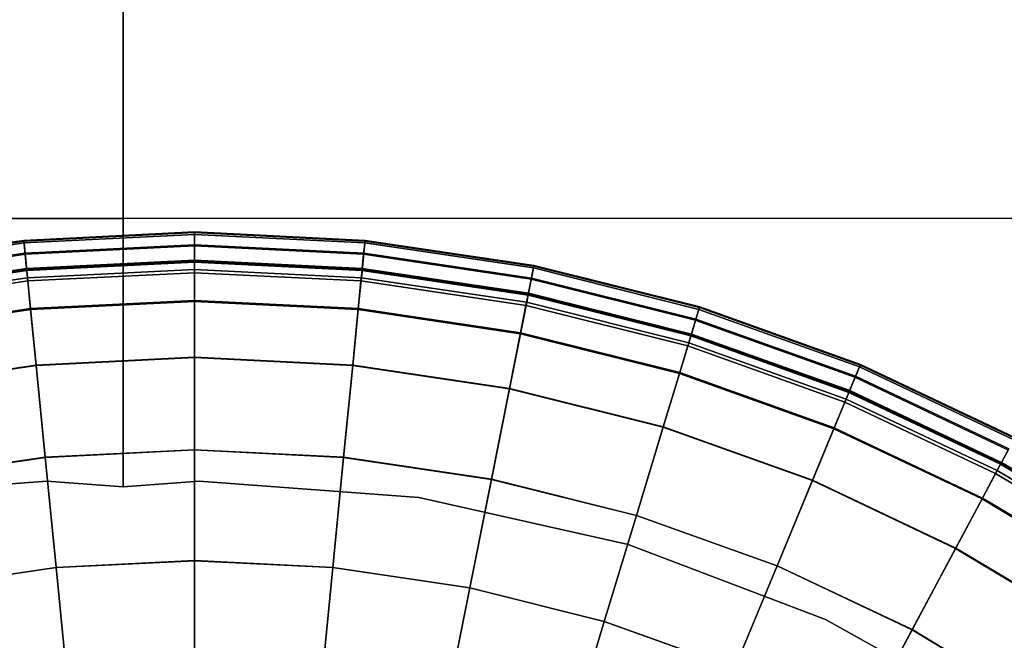
# Model space of a CAD drawing. Units: millimetres. Extents: x -1418 to 1944, y -1547 to 1692.
# Drawn here: x -152 to -127, y 215 to 231 of the extents above; entities that cross this region are included whole.
import ezdxf

# ---------------------------------------------------------------- set-up
doc = ezdxf.new("R2010")
doc.units = ezdxf.units.MM
doc.header["$MEASUREMENT"] = 0
doc.layers.add('Слой1', color=7, linetype='Continuous', lineweight=25)

msp = doc.modelspace()

# ---------------------------------------------------------------- linework, layer by layer
at = {"layer": 'Слой1', "color": 7, "linetype": 'Continuous', "lineweight": 25}
for p, q in [((-149.395, 246.933), (-149.395, 226.093)), ((-149.395, 226.093), (-149.395, 246.933)), ((-149.395, 226.093), (-149.395, 246.933)), ((-149.395, 246.933), (-149.395, 226.093)), ((-149.395, 226.093), (-183.954, 226.109)), ((-183.954, 226.109), (-149.395, 226.093)), ((-183.954, 226.109), (-149.395, 226.093)), ((-149.395, 226.093), (-183.954, 226.109)), ((-114.836, 226.109), (-149.395, 226.093)), ((-149.395, 226.093), (-114.836, 226.109)), ((-149.395, 226.093), (-114.836, 226.109)), ((-114.836, 226.109), (-149.395, 226.093)), ((-149.395, 226.093), (-149.395, 219.15)), ((-149.395, 219.15), (-149.395, 226.093)), ((-149.395, 219.15), (-149.395, 226.093)), ((-149.395, 226.093), (-149.395, 219.15)), ((-147.547, 225.75), (-151.963, 225.53)), ((-151.963, 225.53), (-147.547, 225.75)), ((-147.547, 225.748), (-151.963, 225.528)), ((-151.963, 225.528), (-147.547, 225.748)), ((-151.962, 225.528), (-147.547, 225.747)), ((-147.547, 225.747), (-151.962, 225.528)), ((-151.961, 225.512), (-147.547, 225.732)), ((-147.547, 225.732), (-151.961, 225.512)), ((-147.547, 225.684), (-151.956, 225.465)), ((-151.956, 225.465), (-147.547, 225.684)), ((-143.132, 225.53), (-147.547, 225.75)), ((-147.547, 225.75), (-147.547, 225.747)), ((-147.547, 225.748), (-147.547, 225.75)), ((-147.547, 225.75), (-143.132, 225.53)), ((-147.547, 225.747), (-147.547, 225.75)), ((-147.547, 225.75), (-147.547, 225.748)), ((-143.132, 225.528), (-147.547, 225.748)), ((-147.547, 225.732), (-147.547, 225.748)), ((-147.547, 225.748), (-143.132, 225.528)), ((-147.547, 225.748), (-147.547, 225.732)), ((-147.547, 225.747), (-143.132, 225.528)), ((-147.547, 225.747), (-147.547, 225.381)), ((-147.547, 225.381), (-147.547, 225.747)), ((-147.547, 225.684), (-147.547, 225.732)), ((-147.547, 225.732), (-143.133, 225.512)), ((-143.133, 225.512), (-147.547, 225.732)), ((-147.547, 225.732), (-147.547, 225.684)), ((-143.138, 225.465), (-147.547, 225.684)), ((-147.547, 225.417), (-147.547, 225.684)), ((-147.547, 225.684), (-143.138, 225.465)), ((-147.547, 225.684), (-147.547, 225.417)), ((-151.963, 225.53), (-156.335, 224.88)), ((-156.335, 224.88), (-151.963, 225.53)), ((-156.335, 224.878), (-151.962, 225.528)), ((-151.963, 225.528), (-156.335, 224.878)), ((-156.335, 224.878), (-151.963, 225.528)), ((-151.961, 225.512), (-156.332, 224.862)), ((-156.332, 224.862), (-151.961, 225.512)), ((-151.956, 225.465), (-156.323, 224.816)), ((-156.323, 224.816), (-151.956, 225.465)), ((-151.963, 225.53), (-151.962, 225.528)), ((-151.962, 225.528), (-151.963, 225.53)), ((-151.963, 225.53), (-151.963, 225.528)), ((-151.963, 225.528), (-151.963, 225.53)), ((-151.961, 225.512), (-151.963, 225.528)), ((-151.963, 225.528), (-151.961, 225.512)), ((-151.962, 225.528), (-151.926, 225.164)), ((-151.926, 225.164), (-151.962, 225.528)), ((-151.956, 225.465), (-151.961, 225.512)), ((-151.961, 225.512), (-151.956, 225.465)), ((-151.93, 225.199), (-151.956, 225.465)), ((-151.956, 225.465), (-151.93, 225.199)), ((-147.547, 225.417), (-151.93, 225.199)), ((-151.93, 225.199), (-147.547, 225.417)), ((-147.547, 225.381), (-151.926, 225.164)), ((-143.164, 225.199), (-147.547, 225.417)), ((-147.547, 224.78), (-147.547, 225.417)), ((-147.547, 225.417), (-143.164, 225.199)), ((-147.547, 225.417), (-147.547, 224.78)), ((-143.168, 225.164), (-147.547, 225.381)), ((-147.547, 225.381), (-147.547, 225.016)), ((-147.547, 225.016), (-147.547, 225.381)), ((-143.168, 225.164), (-143.132, 225.528)), ((-143.132, 225.528), (-143.168, 225.164)), ((-143.138, 225.465), (-143.164, 225.199)), ((-143.164, 225.199), (-143.138, 225.465)), ((-143.133, 225.512), (-143.138, 225.465)), ((-143.138, 225.465), (-143.133, 225.512)), ((-138.772, 224.816), (-143.138, 225.465)), ((-143.138, 225.465), (-138.772, 224.816)), ((-143.133, 225.512), (-143.132, 225.528)), ((-143.132, 225.528), (-143.133, 225.512)), ((-143.133, 225.512), (-138.762, 224.862)), ((-138.762, 224.862), (-143.133, 225.512)), ((-143.132, 225.528), (-143.132, 225.53)), ((-143.132, 225.53), (-143.132, 225.528)), ((-143.132, 225.53), (-138.759, 224.88)), ((-143.132, 225.528), (-143.132, 225.53)), ((-143.132, 225.53), (-143.132, 225.528)), ((-138.759, 224.88), (-143.132, 225.53)), ((-138.759, 224.878), (-143.132, 225.528)), ((-143.132, 225.528), (-138.759, 224.878)), ((-143.132, 225.528), (-138.759, 224.878)), ((-138.759, 224.878), (-143.132, 225.528)), ((-151.93, 225.199), (-156.271, 224.553)), ((-156.271, 224.553), (-151.93, 225.199)), ((-151.926, 225.164), (-156.264, 224.519)), ((-151.93, 225.199), (-151.867, 224.565)), ((-151.867, 224.565), (-151.93, 225.199)), ((-151.926, 225.164), (-151.89, 224.8)), ((-151.89, 224.8), (-151.926, 225.164)), ((-143.164, 225.199), (-143.227, 224.565)), ((-143.227, 224.565), (-143.164, 225.199)), ((-143.204, 224.8), (-143.168, 225.164)), ((-143.168, 225.164), (-143.204, 224.8)), ((-138.831, 224.519), (-143.168, 225.164)), ((-143.164, 225.199), (-138.824, 224.553)), ((-138.824, 224.553), (-143.164, 225.199)), ((-156.193, 224.162), (-151.891, 224.802)), ((-151.891, 224.802), (-156.193, 224.162)), ((-156.192, 224.161), (-151.891, 224.801)), ((-151.891, 224.801), (-156.192, 224.161)), ((-151.89, 224.8), (-156.192, 224.16)), ((-156.192, 224.16), (-151.89, 224.8)), ((-156.191, 224.154), (-151.89, 224.794)), ((-151.89, 224.794), (-156.191, 224.154)), ((-156.188, 224.138), (-151.888, 224.778)), ((-151.888, 224.778), (-156.188, 224.138)), ((-151.891, 224.802), (-147.547, 225.018)), ((-147.547, 225.018), (-151.891, 224.802)), ((-151.891, 224.801), (-147.547, 225.017)), ((-147.547, 225.017), (-151.891, 224.801)), ((-151.89, 224.8), (-151.891, 224.802)), ((-151.891, 224.802), (-151.89, 224.8)), ((-151.891, 224.801), (-151.891, 224.802)), ((-151.891, 224.802), (-151.891, 224.801)), ((-151.891, 224.801), (-151.89, 224.794)), ((-151.89, 224.794), (-151.891, 224.801)), ((-147.547, 225.016), (-151.89, 224.8)), ((-147.547, 225.01), (-151.89, 224.794)), ((-151.89, 224.794), (-147.547, 225.01)), ((-151.89, 224.794), (-151.888, 224.778)), ((-151.888, 224.778), (-151.89, 224.794)), ((-151.888, 224.778), (-147.547, 224.993)), ((-147.547, 224.993), (-151.888, 224.778)), ((-151.888, 224.778), (-151.885, 224.75)), ((-151.885, 224.75), (-151.888, 224.778)), ((-151.885, 224.75), (-147.547, 224.965)), ((-147.547, 224.965), (-151.885, 224.75)), ((-147.547, 224.78), (-151.867, 224.565)), ((-151.867, 224.565), (-147.547, 224.78)), ((-147.547, 225.016), (-147.547, 225.018)), ((-147.547, 225.018), (-143.204, 224.802)), ((-143.204, 224.802), (-147.547, 225.018)), ((-147.547, 225.018), (-147.547, 225.017)), ((-147.547, 225.018), (-147.547, 225.016)), ((-147.547, 225.017), (-147.547, 225.018)), ((-147.547, 225.017), (-143.204, 224.801)), ((-147.547, 225.017), (-147.547, 225.01)), ((-143.204, 224.801), (-147.547, 225.017)), ((-147.547, 225.01), (-147.547, 225.017)), ((-143.204, 224.8), (-147.547, 225.016)), ((-147.547, 225.016), (-143.204, 224.8)), ((-143.205, 224.794), (-147.547, 225.01)), ((-147.547, 225.01), (-147.547, 224.993)), ((-147.547, 225.01), (-143.205, 224.794)), ((-147.547, 224.993), (-147.547, 225.01)), ((-147.547, 224.993), (-143.206, 224.778)), ((-147.547, 224.993), (-147.547, 224.965)), ((-143.206, 224.778), (-147.547, 224.993)), ((-147.547, 224.965), (-147.547, 224.993)), ((-147.547, 224.965), (-143.209, 224.75)), ((-143.209, 224.75), (-147.547, 224.965)), ((-147.547, 224.965), (-147.547, 224.694)), ((-147.547, 224.694), (-147.547, 224.965)), ((-143.227, 224.565), (-147.547, 224.78)), ((-147.547, 223.975), (-147.547, 224.78)), ((-147.547, 224.78), (-143.227, 224.565)), ((-147.547, 224.78), (-147.547, 223.975)), ((-143.209, 224.75), (-143.206, 224.778)), ((-143.206, 224.778), (-143.209, 224.75)), ((-143.206, 224.778), (-143.205, 224.794)), ((-143.205, 224.794), (-143.206, 224.778)), ((-143.206, 224.778), (-138.906, 224.138)), ((-138.906, 224.138), (-143.206, 224.778)), ((-143.204, 224.801), (-143.205, 224.794)), ((-143.205, 224.794), (-143.204, 224.801)), ((-138.903, 224.154), (-143.205, 224.794)), ((-143.205, 224.794), (-138.903, 224.154)), ((-143.204, 224.802), (-143.204, 224.8)), ((-143.204, 224.801), (-143.204, 224.802)), ((-138.902, 224.162), (-143.204, 224.802)), ((-143.204, 224.802), (-143.204, 224.801)), ((-143.204, 224.8), (-143.204, 224.802)), ((-143.204, 224.802), (-138.902, 224.162)), ((-143.204, 224.801), (-138.902, 224.161)), ((-138.902, 224.161), (-143.204, 224.801)), ((-138.902, 224.16), (-143.204, 224.8)), ((-138.759, 224.878), (-138.831, 224.519)), ((-138.831, 224.519), (-138.759, 224.878)), ((-138.824, 224.553), (-138.772, 224.816)), ((-138.772, 224.816), (-138.824, 224.553)), ((-138.762, 224.862), (-138.772, 224.816)), ((-138.772, 224.816), (-138.762, 224.862)), ((-134.489, 223.745), (-138.772, 224.816)), ((-138.772, 224.816), (-134.489, 223.745)), ((-138.759, 224.878), (-138.762, 224.862)), ((-138.762, 224.862), (-138.759, 224.878)), ((-134.475, 223.79), (-138.762, 224.862)), ((-138.762, 224.862), (-134.475, 223.79)), ((-134.47, 223.807), (-138.759, 224.88)), ((-138.759, 224.88), (-138.759, 224.878)), ((-138.759, 224.878), (-138.759, 224.88)), ((-138.759, 224.88), (-134.47, 223.807)), ((-138.759, 224.88), (-138.759, 224.878)), ((-138.759, 224.878), (-138.759, 224.88)), ((-138.759, 224.878), (-134.471, 223.805)), ((-134.471, 223.805), (-138.759, 224.878)), ((-138.759, 224.878), (-134.471, 223.805)), ((-156.182, 224.111), (-151.885, 224.75)), ((-151.885, 224.75), (-156.182, 224.111)), ((-151.867, 224.565), (-156.146, 223.929)), ((-156.146, 223.929), (-151.867, 224.565)), ((-151.859, 224.48), (-151.885, 224.75)), ((-151.885, 224.75), (-151.859, 224.48)), ((-151.788, 223.764), (-151.867, 224.565)), ((-151.867, 224.565), (-151.788, 223.764)), ((-151.859, 224.48), (-147.547, 224.694)), ((-147.547, 224.694), (-151.859, 224.48)), ((-147.547, 224.694), (-143.236, 224.48)), ((-147.547, 224.694), (-147.547, 223.948)), ((-143.236, 224.48), (-147.547, 224.694)), ((-147.547, 223.948), (-147.547, 224.694)), ((-143.306, 223.764), (-143.227, 224.565)), ((-143.227, 224.565), (-143.306, 223.764)), ((-143.236, 224.48), (-143.209, 224.75)), ((-143.209, 224.75), (-143.236, 224.48)), ((-138.948, 223.929), (-143.227, 224.565)), ((-143.227, 224.565), (-138.948, 223.929)), ((-138.912, 224.111), (-143.209, 224.75)), ((-143.209, 224.75), (-138.912, 224.111)), ((-138.948, 223.929), (-138.824, 224.553)), ((-138.824, 224.553), (-138.948, 223.929)), ((-134.567, 223.488), (-138.824, 224.553)), ((-138.824, 224.553), (-134.567, 223.488)), ((-156.13, 223.844), (-151.859, 224.48)), ((-151.859, 224.48), (-156.13, 223.844)), ((-151.859, 224.48), (-151.786, 223.737)), ((-151.786, 223.737), (-151.859, 224.48)), ((-143.236, 224.48), (-143.309, 223.737)), ((-143.309, 223.737), (-143.236, 224.48)), ((-143.236, 224.48), (-138.965, 223.844)), ((-138.965, 223.844), (-143.236, 224.48)), ((-138.831, 224.519), (-138.902, 224.16)), ((-138.902, 224.16), (-138.831, 224.519)), ((-134.577, 223.455), (-138.831, 224.519)), ((-138.912, 224.111), (-138.965, 223.844)), ((-138.965, 223.844), (-138.912, 224.111)), ((-138.906, 224.138), (-138.912, 224.111)), ((-138.912, 224.111), (-138.906, 224.138)), ((-138.912, 224.111), (-134.697, 223.057)), ((-134.697, 223.057), (-138.912, 224.111)), ((-138.906, 224.138), (-138.903, 224.154)), ((-138.903, 224.154), (-138.906, 224.138)), ((-138.906, 224.138), (-134.689, 223.084)), ((-134.689, 223.084), (-138.906, 224.138)), ((-138.903, 224.154), (-138.902, 224.161)), ((-138.902, 224.161), (-138.903, 224.154)), ((-138.903, 224.154), (-134.685, 223.099)), ((-134.685, 223.099), (-138.903, 224.154)), ((-138.902, 224.16), (-138.902, 224.162)), ((-138.902, 224.162), (-134.682, 223.107)), ((-134.682, 223.107), (-138.902, 224.162)), ((-138.902, 224.162), (-138.902, 224.161)), ((-138.902, 224.161), (-138.902, 224.162)), ((-138.902, 224.162), (-138.902, 224.16)), ((-138.902, 224.161), (-134.683, 223.106)), ((-134.683, 223.106), (-138.902, 224.161)), ((-134.683, 223.105), (-138.902, 224.16)), ((-138.902, 224.16), (-134.683, 223.105)), ((-151.788, 223.764), (-155.989, 223.139)), ((-155.989, 223.139), (-151.788, 223.764)), ((-151.788, 223.764), (-147.547, 223.975)), ((-147.547, 223.975), (-151.788, 223.764)), ((-151.644, 222.302), (-151.788, 223.764)), ((-151.788, 223.764), (-151.644, 222.302)), ((-147.547, 223.948), (-151.786, 223.737)), ((-151.786, 223.737), (-147.547, 223.948)), ((-147.547, 222.506), (-147.547, 223.975)), ((-147.547, 223.975), (-143.306, 223.764)), ((-143.306, 223.764), (-147.547, 223.975)), ((-147.547, 223.975), (-147.547, 222.506)), ((-143.309, 223.737), (-147.547, 223.948)), ((-147.547, 223.948), (-147.547, 222.496)), ((-147.547, 223.948), (-143.309, 223.737)), ((-147.547, 222.496), (-147.547, 223.948)), ((-143.306, 223.764), (-143.45, 222.302)), ((-143.45, 222.302), (-143.306, 223.764)), ((-143.306, 223.764), (-139.105, 223.139)), ((-139.105, 223.139), (-143.306, 223.764)), ((-139.11, 223.113), (-138.965, 223.844)), ((-138.965, 223.844), (-139.11, 223.113)), ((-138.948, 223.929), (-139.105, 223.139)), ((-139.105, 223.139), (-138.948, 223.929)), ((-138.965, 223.844), (-134.776, 222.797)), ((-134.776, 222.797), (-138.965, 223.844)), ((-134.751, 222.88), (-138.948, 223.929)), ((-138.948, 223.929), (-134.751, 222.88)), ((-134.471, 223.805), (-134.577, 223.455)), ((-134.577, 223.455), (-134.471, 223.805)), ((-134.489, 223.745), (-134.475, 223.79)), ((-134.475, 223.79), (-134.489, 223.745)), ((-134.475, 223.79), (-134.471, 223.805)), ((-134.471, 223.805), (-134.475, 223.79)), ((-134.475, 223.79), (-130.314, 222.304)), ((-130.314, 222.304), (-134.475, 223.79)), ((-134.47, 223.807), (-134.471, 223.805)), ((-134.471, 223.805), (-134.47, 223.807)), ((-134.47, 223.807), (-134.471, 223.805)), ((-134.471, 223.805), (-134.47, 223.807)), ((-134.471, 223.805), (-130.308, 222.318)), ((-130.308, 222.318), (-134.471, 223.805)), ((-134.471, 223.805), (-130.308, 222.318)), ((-130.308, 222.318), (-134.471, 223.805)), ((-130.307, 222.32), (-134.47, 223.807)), ((-134.47, 223.807), (-130.307, 222.32)), ((-155.984, 223.113), (-151.786, 223.737)), ((-151.786, 223.737), (-155.984, 223.113)), ((-151.786, 223.737), (-151.644, 222.292)), ((-151.644, 222.292), (-151.786, 223.737)), ((-143.451, 222.292), (-143.309, 223.737)), ((-143.309, 223.737), (-143.451, 222.292)), ((-139.11, 223.113), (-143.309, 223.737)), ((-143.309, 223.737), (-139.11, 223.113)), ((-134.567, 223.488), (-134.489, 223.745)), ((-134.489, 223.745), (-134.567, 223.488)), ((-130.332, 222.26), (-134.489, 223.745)), ((-134.489, 223.745), (-130.332, 222.26)), ((-134.567, 223.488), (-134.751, 222.88)), ((-134.751, 222.88), (-134.567, 223.488)), ((-134.577, 223.455), (-134.683, 223.105)), ((-134.683, 223.105), (-134.577, 223.455)), ((-130.448, 221.98), (-134.577, 223.455)), ((-130.434, 222.013), (-134.567, 223.488)), ((-134.567, 223.488), (-130.434, 222.013)), ((-139.394, 221.689), (-139.11, 223.113)), ((-139.11, 223.113), (-139.394, 221.689)), ((-139.105, 223.139), (-139.392, 221.699)), ((-139.392, 221.699), (-139.105, 223.139)), ((-139.11, 223.113), (-134.993, 222.083)), ((-134.993, 222.083), (-139.11, 223.113)), ((-134.985, 222.109), (-139.105, 223.139)), ((-139.105, 223.139), (-134.985, 222.109)), ((-134.776, 222.797), (-134.697, 223.057)), ((-134.697, 223.057), (-134.776, 222.797)), ((-134.689, 223.084), (-134.697, 223.057)), ((-134.697, 223.057), (-134.689, 223.084)), ((-134.697, 223.057), (-130.607, 221.596)), ((-130.607, 221.596), (-134.697, 223.057)), ((-134.685, 223.099), (-134.689, 223.084)), ((-134.689, 223.084), (-134.685, 223.099)), ((-134.689, 223.084), (-130.596, 221.622)), ((-130.596, 221.622), (-134.689, 223.084)), ((-134.683, 223.106), (-134.685, 223.099)), ((-134.685, 223.099), (-134.683, 223.106)), ((-130.59, 221.637), (-134.685, 223.099)), ((-134.685, 223.099), (-130.59, 221.637)), ((-134.683, 223.105), (-134.682, 223.107)), ((-134.682, 223.107), (-134.683, 223.105)), ((-134.683, 223.106), (-134.682, 223.107)), ((-134.682, 223.107), (-134.683, 223.106)), ((-134.683, 223.106), (-130.587, 221.643)), ((-130.587, 221.643), (-134.683, 223.106)), ((-130.588, 221.642), (-134.683, 223.105)), ((-134.682, 223.107), (-130.587, 221.644)), ((-130.587, 221.644), (-134.682, 223.107)), ((-134.776, 222.797), (-134.993, 222.083)), ((-134.993, 222.083), (-134.776, 222.797)), ((-134.985, 222.109), (-134.751, 222.88)), ((-134.751, 222.88), (-134.985, 222.109)), ((-134.776, 222.797), (-130.711, 221.345)), ((-130.711, 221.345), (-134.776, 222.797)), ((-130.678, 221.425), (-134.751, 222.88)), ((-134.751, 222.88), (-130.678, 221.425)), ((-147.547, 222.506), (-151.644, 222.302)), ((-151.644, 222.302), (-147.547, 222.506)), ((-151.644, 222.292), (-147.547, 222.496)), ((-147.547, 222.496), (-151.644, 222.292)), ((-143.45, 222.302), (-147.547, 222.506)), ((-147.547, 220.112), (-147.547, 222.506)), ((-147.547, 222.506), (-143.45, 222.302)), ((-147.547, 222.506), (-147.547, 220.112)), ((-147.547, 222.496), (-143.451, 222.292)), ((-147.547, 222.496), (-147.547, 220.107)), ((-143.451, 222.292), (-147.547, 222.496)), ((-147.547, 220.107), (-147.547, 222.496)), ((-151.644, 222.302), (-155.703, 221.699)), ((-155.703, 221.699), (-151.644, 222.302)), ((-155.701, 221.689), (-151.644, 222.292)), ((-151.644, 222.292), (-155.701, 221.689)), ((-151.41, 219.92), (-151.644, 222.302)), ((-151.644, 222.302), (-151.41, 219.92)), ((-151.644, 222.292), (-151.409, 219.915)), ((-151.409, 219.915), (-151.644, 222.292)), ((-143.45, 222.302), (-143.685, 219.92)), ((-143.685, 219.92), (-143.45, 222.302)), ((-143.685, 219.915), (-143.451, 222.292)), ((-143.451, 222.292), (-143.685, 219.915)), ((-143.451, 222.292), (-139.394, 221.689)), ((-139.394, 221.689), (-143.451, 222.292)), ((-139.392, 221.699), (-143.45, 222.302)), ((-143.45, 222.302), (-139.392, 221.699)), ((-130.308, 222.318), (-130.448, 221.98)), ((-130.448, 221.98), (-130.308, 222.318)), ((-130.434, 222.013), (-130.332, 222.26)), ((-130.332, 222.26), (-130.434, 222.013)), ((-130.332, 222.26), (-130.314, 222.304)), ((-130.314, 222.304), (-130.332, 222.26)), ((-126.342, 220.37), (-130.332, 222.26)), ((-130.332, 222.26), (-126.342, 220.37)), ((-130.314, 222.304), (-130.308, 222.318)), ((-130.308, 222.318), (-130.314, 222.304)), ((-130.314, 222.304), (-126.32, 220.412)), ((-126.32, 220.412), (-130.314, 222.304)), ((-130.307, 222.32), (-130.308, 222.318)), ((-130.308, 222.318), (-130.307, 222.32)), ((-130.308, 222.318), (-130.307, 222.32)), ((-130.307, 222.32), (-130.308, 222.318)), ((-130.308, 222.318), (-126.312, 220.426)), ((-126.312, 220.426), (-130.308, 222.318)), ((-130.308, 222.318), (-126.312, 220.426)), ((-126.311, 220.428), (-130.307, 222.32)), ((-130.307, 222.32), (-126.311, 220.428)), ((-134.993, 222.083), (-135.414, 220.694)), ((-135.414, 220.694), (-134.993, 222.083)), ((-135.411, 220.703), (-134.985, 222.109)), ((-134.985, 222.109), (-135.411, 220.703)), ((-130.996, 220.656), (-134.993, 222.083)), ((-134.993, 222.083), (-130.996, 220.656)), ((-134.985, 222.109), (-130.986, 220.68)), ((-130.986, 220.68), (-134.985, 222.109)), ((-130.678, 221.425), (-130.434, 222.013)), ((-130.434, 222.013), (-130.678, 221.425)), ((-130.448, 221.98), (-130.588, 221.642)), ((-130.588, 221.642), (-130.448, 221.98)), ((-126.485, 220.103), (-130.448, 221.98)), ((-126.469, 220.134), (-130.434, 222.013)), ((-130.434, 222.013), (-126.469, 220.134)), ((-139.394, 221.689), (-139.86, 219.346)), ((-139.86, 219.346), (-139.394, 221.689)), ((-139.859, 219.351), (-139.392, 221.699)), ((-139.392, 221.699), (-139.859, 219.351)), ((-139.394, 221.689), (-135.414, 220.694)), ((-135.414, 220.694), (-139.394, 221.689)), ((-135.411, 220.703), (-139.392, 221.699)), ((-139.392, 221.699), (-135.411, 220.703)), ((-130.607, 221.596), (-130.711, 221.345)), ((-130.711, 221.345), (-130.607, 221.596)), ((-130.596, 221.622), (-130.607, 221.596)), ((-130.607, 221.596), (-130.596, 221.622)), ((-130.607, 221.596), (-126.681, 219.736)), ((-126.681, 219.736), (-130.607, 221.596)), ((-130.59, 221.637), (-130.596, 221.622)), ((-130.596, 221.622), (-130.59, 221.637)), ((-130.596, 221.622), (-126.668, 219.761)), ((-126.668, 219.761), (-130.596, 221.622)), ((-130.587, 221.643), (-130.59, 221.637)), ((-130.59, 221.637), (-130.587, 221.643)), ((-126.661, 219.775), (-130.59, 221.637)), ((-130.59, 221.637), (-126.661, 219.775)), ((-130.588, 221.642), (-130.587, 221.644)), ((-130.587, 221.644), (-130.588, 221.642)), ((-126.658, 219.78), (-130.588, 221.642)), ((-130.588, 221.642), (-126.658, 219.78)), ((-130.587, 221.644), (-126.657, 219.782)), ((-126.657, 219.782), (-130.587, 221.644)), ((-130.587, 221.644), (-130.587, 221.643)), ((-130.587, 221.643), (-130.587, 221.644)), ((-130.587, 221.643), (-126.657, 219.781)), ((-126.657, 219.781), (-130.587, 221.643)), ((-130.711, 221.345), (-130.996, 220.656)), ((-130.996, 220.656), (-130.711, 221.345)), ((-130.986, 220.68), (-130.678, 221.425)), ((-130.678, 221.425), (-130.986, 220.68)), ((-130.711, 221.345), (-126.809, 219.497)), ((-126.809, 219.497), (-130.711, 221.345)), ((-126.769, 219.573), (-130.678, 221.425)), ((-130.678, 221.425), (-126.769, 219.573)), ((-136.106, 218.413), (-135.411, 220.703)), ((-135.411, 220.703), (-136.106, 218.413)), ((-131.548, 219.324), (-135.411, 220.703)), ((-135.411, 220.703), (-131.548, 219.324)), ((-135.414, 220.694), (-136.108, 218.408)), ((-136.108, 218.408), (-135.414, 220.694)), ((-135.414, 220.694), (-131.552, 219.314)), ((-131.552, 219.314), (-135.414, 220.694)), ((-130.996, 220.656), (-131.552, 219.314)), ((-131.552, 219.314), (-130.996, 220.656)), ((-131.548, 219.324), (-130.986, 220.68)), ((-130.986, 220.68), (-131.548, 219.324)), ((-127.161, 218.839), (-130.996, 220.656)), ((-130.996, 220.656), (-127.161, 218.839)), ((-130.986, 220.68), (-127.148, 218.863)), ((-127.148, 218.863), (-130.986, 220.68)), ((-147.547, 220.112), (-151.41, 219.92)), ((-151.41, 219.92), (-147.547, 220.112)), ((-151.409, 219.915), (-147.547, 220.107)), ((-147.547, 220.107), (-151.409, 219.915)), ((-143.685, 219.92), (-147.547, 220.112)), ((-147.547, 217.247), (-147.547, 220.112)), ((-147.547, 220.112), (-143.685, 219.92)), ((-147.547, 220.112), (-147.547, 217.247)), ((-147.547, 220.107), (-143.685, 219.915)), ((-143.685, 219.915), (-147.547, 220.107)), ((-147.547, 220.107), (-147.547, 217.241)), ((-147.547, 217.241), (-147.547, 220.107)), ((-126.469, 220.134), (-126.769, 219.573)), ((-126.769, 219.573), (-126.469, 220.134)), ((-126.658, 219.78), (-126.485, 220.103)), ((-126.485, 220.103), (-126.658, 219.78)), ((-151.41, 219.92), (-155.236, 219.351)), ((-155.236, 219.351), (-151.41, 219.92)), ((-155.235, 219.346), (-151.409, 219.915)), ((-151.409, 219.915), (-155.235, 219.346)), ((-151.41, 219.92), (-151.129, 217.069)), ((-151.129, 217.069), (-151.41, 219.92)), ((-151.129, 217.063), (-151.409, 219.915)), ((-151.409, 219.915), (-151.129, 217.063)), ((-143.966, 217.063), (-143.685, 219.915)), ((-143.685, 219.915), (-143.966, 217.063)), ((-143.685, 219.92), (-143.965, 217.069)), ((-143.965, 217.069), (-143.685, 219.92)), ((-143.685, 219.92), (-139.859, 219.351)), ((-139.859, 219.351), (-143.685, 219.92)), ((-139.86, 219.346), (-143.685, 219.915)), ((-143.685, 219.915), (-139.86, 219.346)), ((-126.809, 219.497), (-126.681, 219.736)), ((-126.681, 219.736), (-126.809, 219.497)), ((-126.681, 219.736), (-126.668, 219.761)), ((-126.668, 219.761), (-126.681, 219.736)), ((-122.956, 217.501), (-126.681, 219.736)), ((-126.681, 219.736), (-122.956, 217.501)), ((-126.668, 219.761), (-126.661, 219.775)), ((-126.661, 219.775), (-126.668, 219.761)), ((-126.668, 219.761), (-122.94, 217.525)), ((-122.94, 217.525), (-126.668, 219.761)), ((-126.657, 219.781), (-126.661, 219.775)), ((-126.661, 219.775), (-126.657, 219.781)), ((-122.931, 217.538), (-126.661, 219.775)), ((-126.661, 219.775), (-122.931, 217.538)), ((-126.657, 219.782), (-126.658, 219.78)), ((-126.658, 219.78), (-126.657, 219.782)), ((-122.928, 217.543), (-126.658, 219.78)), ((-126.657, 219.781), (-126.657, 219.782)), ((-122.927, 217.545), (-126.657, 219.782)), ((-126.657, 219.782), (-126.657, 219.781)), ((-126.657, 219.782), (-122.927, 217.545)), ((-126.657, 219.781), (-122.928, 217.544)), ((-122.928, 217.544), (-126.657, 219.781)), ((-126.809, 219.497), (-127.161, 218.839)), ((-127.161, 218.839), (-126.809, 219.497)), ((-127.148, 218.863), (-126.769, 219.573)), ((-126.769, 219.573), (-127.148, 218.863)), ((-126.809, 219.497), (-123.107, 217.276)), ((-123.107, 217.276), (-126.809, 219.497)), ((-123.059, 217.348), (-126.769, 219.573)), ((-126.769, 219.573), (-123.059, 217.348)), ((-151.364, 219.295), (-157.047, 218.877)), ((-157.047, 218.877), (-151.364, 219.295)), ((-157.047, 218.877), (-151.364, 219.295)), ((-151.364, 219.295), (-157.047, 218.877)), ((-157.047, 218.877), (-151.364, 219.295)), ((-151.364, 219.295), (-157.047, 218.877)), ((-157.047, 218.877), (-151.364, 219.295)), ((-151.364, 219.295), (-157.047, 218.877)), ((-149.395, 219.15), (-151.364, 219.295)), ((-151.364, 219.295), (-149.395, 219.15)), ((-151.364, 219.295), (-149.395, 219.15)), ((-149.395, 219.15), (-151.364, 219.295)), ((-151.364, 219.295), (-149.395, 219.15)), ((-149.395, 219.15), (-151.364, 219.295)), ((-151.364, 219.295), (-149.395, 219.15)), ((-149.395, 219.15), (-151.364, 219.295)), ((-147.426, 219.295), (-149.395, 219.15)), ((-149.395, 219.15), (-147.426, 219.295)), ((-149.395, 219.15), (-147.426, 219.295)), ((-147.426, 219.295), (-149.395, 219.15)), ((-149.395, 219.15), (-147.426, 219.295)), ((-147.426, 219.295), (-149.395, 219.15)), ((-149.395, 219.15), (-147.426, 219.295)), ((-147.426, 219.295), (-149.395, 219.15)), ((-141.743, 218.877), (-147.426, 219.295)), ((-147.426, 219.295), (-141.743, 218.877)), ((-147.426, 219.295), (-141.743, 218.877)), ((-141.743, 218.877), (-147.426, 219.295)), ((-147.426, 219.295), (-141.743, 218.877)), ((-141.743, 218.877), (-147.426, 219.295)), ((-147.426, 219.295), (-141.743, 218.877)), ((-141.743, 218.877), (-147.426, 219.295)), ((-139.86, 219.346), (-140.419, 216.536)), ((-140.419, 216.536), (-139.86, 219.346)), ((-140.418, 216.541), (-139.859, 219.351)), ((-139.859, 219.351), (-140.418, 216.541)), ((-139.86, 219.346), (-136.108, 218.408)), ((-136.108, 218.408), (-139.86, 219.346)), ((-136.106, 218.413), (-139.859, 219.351)), ((-139.859, 219.351), (-136.106, 218.413)), ((-131.552, 219.314), (-132.466, 217.107)), ((-132.466, 217.107), (-131.552, 219.314)), ((-132.464, 217.112), (-131.548, 219.324)), ((-131.548, 219.324), (-132.464, 217.112)), ((-131.552, 219.314), (-127.845, 217.559)), ((-127.845, 217.559), (-131.552, 219.314)), ((-127.841, 217.567), (-131.548, 219.324)), ((-131.548, 219.324), (-127.841, 217.567)), ((-136.317, 217.664), (-141.743, 218.877)), ((-141.743, 218.877), (-136.317, 217.664)), ((-141.743, 218.877), (-136.317, 217.664)), ((-136.317, 217.664), (-141.743, 218.877)), ((-141.743, 218.877), (-136.317, 217.664)), ((-136.317, 217.664), (-141.743, 218.877)), ((-141.743, 218.877), (-136.317, 217.664)), ((-136.317, 217.664), (-141.743, 218.877)), ((-127.845, 217.559), (-127.161, 218.839)), ((-127.161, 218.839), (-127.845, 217.559)), ((-127.148, 218.863), (-127.841, 217.567)), ((-127.841, 217.567), (-127.148, 218.863)), ((-123.521, 216.656), (-127.161, 218.839)), ((-127.161, 218.839), (-123.521, 216.656)), ((-127.148, 218.863), (-123.506, 216.678)), ((-123.506, 216.678), (-127.148, 218.863)), ((-136.94, 215.666), (-136.108, 218.408)), ((-136.108, 218.408), (-136.94, 215.666)), ((-136.106, 218.413), (-136.938, 215.671)), ((-136.938, 215.671), (-136.106, 218.413)), ((-136.108, 218.408), (-132.466, 217.107)), ((-132.466, 217.107), (-136.108, 218.408)), ((-132.464, 217.112), (-136.106, 218.413)), ((-136.106, 218.413), (-132.464, 217.112)), ((-131.209, 215.715), (-136.317, 217.664)), ((-136.317, 217.664), (-131.209, 215.715)), ((-136.317, 217.664), (-131.209, 215.715)), ((-131.209, 215.715), (-136.317, 217.664)), ((-136.317, 217.664), (-131.209, 215.715)), ((-131.209, 215.715), (-136.317, 217.664)), ((-136.317, 217.664), (-131.209, 215.715)), ((-131.209, 215.715), (-136.317, 217.664)), ((-128.971, 215.452), (-127.845, 217.559)), ((-127.845, 217.559), (-128.971, 215.452)), ((-127.841, 217.567), (-128.969, 215.456)), ((-128.969, 215.456), (-127.841, 217.567)), ((-127.845, 217.559), (-124.328, 215.449)), ((-124.328, 215.449), (-127.845, 217.559)), ((-124.322, 215.457), (-127.841, 217.567)), ((-127.841, 217.567), (-124.322, 215.457)), ((-147.547, 217.247), (-151.129, 217.069)), ((-151.129, 217.069), (-147.547, 217.247)), ((-151.129, 217.063), (-147.547, 217.241)), ((-147.547, 217.241), (-151.129, 217.063)), ((-143.965, 217.069), (-147.547, 217.247)), ((-147.547, 214.369), (-147.547, 217.247)), ((-147.547, 217.247), (-143.965, 217.069)), ((-147.547, 217.247), (-147.547, 214.369)), ((-147.547, 217.241), (-143.966, 217.063)), ((-147.547, 217.241), (-147.547, 214.359)), ((-143.966, 217.063), (-147.547, 217.241)), ((-147.547, 214.359), (-147.547, 217.241)), ((-151.129, 217.069), (-154.677, 216.541)), ((-154.677, 216.541), (-151.129, 217.069)), ((-154.676, 216.536), (-151.129, 217.063)), ((-151.129, 217.063), (-154.676, 216.536)), ((-150.847, 214.205), (-151.129, 217.069)), ((-151.129, 217.069), (-150.847, 214.205)), ((-151.129, 217.063), (-150.846, 214.195)), ((-150.846, 214.195), (-151.129, 217.063)), ((-143.966, 217.063), (-144.248, 214.195)), ((-144.248, 214.195), (-143.966, 217.063)), ((-144.247, 214.205), (-143.965, 217.069)), ((-143.965, 217.069), (-144.247, 214.205)), ((-143.966, 217.063), (-140.419, 216.536)), ((-140.419, 216.536), (-143.966, 217.063)), ((-140.418, 216.541), (-143.965, 217.069)), ((-143.965, 217.069), (-140.418, 216.541)), ((-132.466, 217.107), (-133.563, 214.46)), ((-133.563, 214.46), (-132.466, 217.107)), ((-133.561, 214.465), (-132.464, 217.112)), ((-132.464, 217.112), (-133.561, 214.465)), ((-132.466, 217.107), (-128.971, 215.452)), ((-128.971, 215.452), (-132.466, 217.107)), ((-128.969, 215.456), (-132.464, 217.112)), ((-132.464, 217.112), (-128.969, 215.456)), ((-140.981, 213.709), (-140.419, 216.536)), ((-140.419, 216.536), (-140.981, 213.709)), ((-140.418, 216.541), (-140.979, 213.719)), ((-140.979, 213.719), (-140.418, 216.541)), ((-140.419, 216.536), (-136.94, 215.666)), ((-136.94, 215.666), (-140.419, 216.536)), ((-136.938, 215.671), (-140.418, 216.541)), ((-140.418, 216.541), (-136.938, 215.671)), ((-136.94, 215.666), (-137.776, 212.907)), ((-137.776, 212.907), (-136.94, 215.666)), ((-137.773, 212.917), (-136.938, 215.671)), ((-136.938, 215.671), (-137.773, 212.917)), ((-136.94, 215.666), (-133.563, 214.46)), ((-133.563, 214.46), (-136.94, 215.666)), ((-133.561, 214.465), (-136.938, 215.671)), ((-136.938, 215.671), (-133.561, 214.465)), ((-126.477, 213.09), (-131.209, 215.715)), ((-131.209, 215.715), (-126.477, 213.09)), ((-131.209, 215.715), (-126.477, 213.09)), ((-126.477, 213.09), (-131.209, 215.715)), ((-131.209, 215.715), (-126.477, 213.09)), ((-126.477, 213.09), (-131.209, 215.715)), ((-131.209, 215.715), (-126.477, 213.09)), ((-126.477, 213.09), (-131.209, 215.715)), ((-130.322, 212.925), (-128.971, 215.452)), ((-128.971, 215.452), (-130.322, 212.925)), ((-128.969, 215.456), (-130.32, 212.929)), ((-130.32, 212.929), (-128.969, 215.456)), ((-125.655, 213.463), (-128.971, 215.452)), ((-128.971, 215.452), (-125.655, 213.463)), ((-128.969, 215.456), (-125.652, 213.466)), ((-125.652, 213.466), (-128.969, 215.456))]:
    msp.add_line(p, q, dxfattribs=at)

doc.saveas('drawing.dxf')
